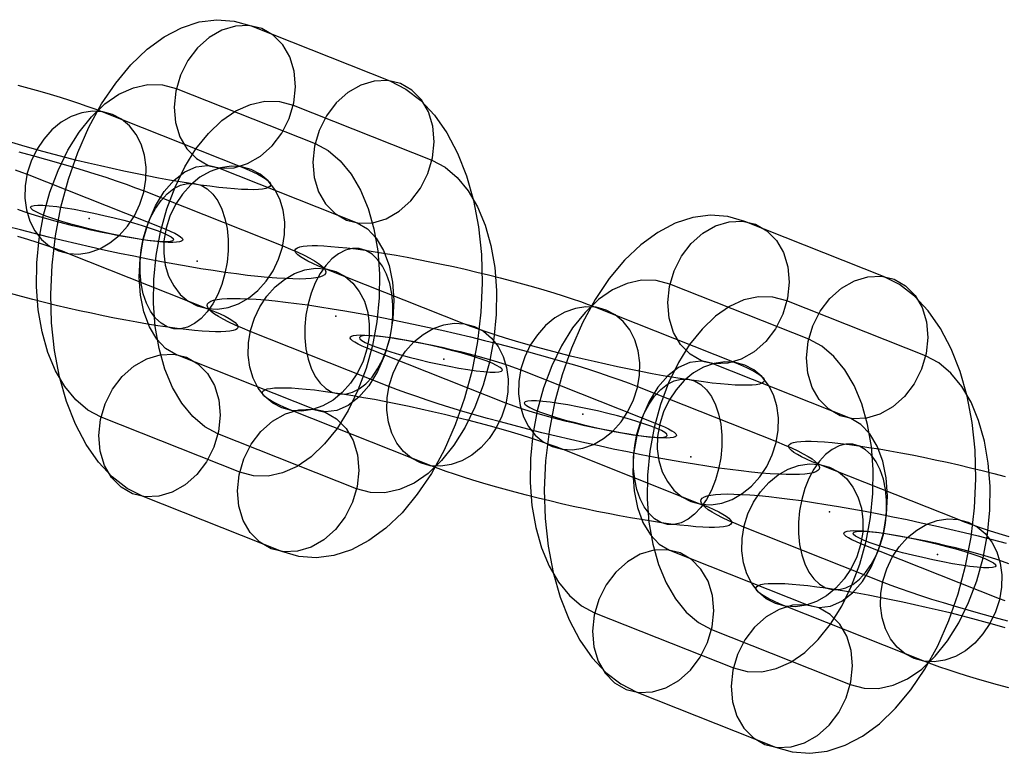
# Model space of a CAD drawing. Units: millimetres. Extents: x -2515 to 2515, y -3087 to 3087.
# Drawn here: x -273 to -220, y -209 to -169 of the extents above; entities that cross this region are included whole.
import ezdxf

# ---------------------------------------------------------------- set-up
doc = ezdxf.new("R2010")
doc.units = ezdxf.units.MM
doc.header["$LTSCALE"] = 700
doc.layers.add('Freeride-Steel-Galvanised', color=7, linetype='Continuous')

# ---------------------------------------------------------------- blocks, each defined once
blk = doc.blocks.new('A$C1E2367BA')
at = {"layer": 'Freeride-Steel-Galvanised', "flags": 128}
for points in [[(-253.135, -172.123), (-252.262, -172.571), (-251.443, -173.2), (-250.692, -174), (-250.022, -174.961), (-249.438, -176.066), (-248.951, -177.303), (-248.569, -178.649), (-248.295, -180.089), (-248.137, -181.598), (-248.093, -183.157), (-248.164, -184.741), (-248.353, -186.33), (-248.652, -187.897), (-249.062, -189.423), (-249.571, -190.882), (-250.177, -192.255), (-250.87, -193.524), (-251.637, -194.664), (-252.47, -195.664), (-253.356, -196.508), (-254.281, -197.184), (-255.231, -197.682), (-256.194, -197.995), (-257.155, -198.117), (-258.102, -198.045), (-259.018, -197.785), (-266.583, -194.786), (-267.455, -194.338), (-268.275, -193.709), (-269.025, -192.909), (-269.695, -191.948), (-270.279, -190.843), (-270.767, -189.606), (-271.149, -188.26), (-271.423, -186.82), (-271.581, -185.311), (-271.625, -183.752), (-271.553, -182.168), (-271.365, -180.579), (-271.066, -179.012), (-270.656, -177.486), (-270.147, -176.027), (-269.54, -174.654), (-268.848, -173.386), (-268.081, -172.245), (-267.248, -171.245), (-266.362, -170.401), (-265.437, -169.725), (-264.487, -169.227), (-263.523, -168.914), (-262.563, -168.792), (-261.616, -168.864), (-260.699, -169.124)], [(-263.061, -176.716), (-262.363, -176.885), (-261.627, -176.858), (-260.89, -176.639), (-260.187, -176.235), (-259.556, -175.67), (-259.027, -174.972), (-258.623, -174.172), (-258.371, -173.316), (-258.279, -172.444), (-258.351, -171.6), (-258.589, -170.824), (-258.974, -170.157), (-259.492, -169.634), (-260.115, -169.279), (-260.813, -169.11), (-261.546, -169.138), (-262.286, -169.357), (-262.986, -169.761), (-263.62, -170.326), (-264.149, -171.024), (-264.551, -171.824), (-264.805, -172.679), (-264.897, -173.552), (-264.822, -174.399), (-264.587, -175.171), (-264.199, -175.839), (-263.681, -176.362), (-263.061, -176.716)], [(-257.21, -175.542), (-256.496, -175.927), (-255.834, -176.484), (-255.244, -177.207), (-254.735, -178.076), (-254.32, -179.076), (-254.004, -180.189), (-253.794, -181.385), (-253.697, -182.647), (-253.713, -183.949), (-253.843, -185.258), (-254.082, -186.554), (-254.428, -187.809), (-254.871, -188.994), (-255.402, -190.09), (-256.014, -191.07), (-256.693, -191.918), (-257.424, -192.615), (-258.191, -193.147), (-258.98, -193.501), (-259.774, -193.673), (-260.561, -193.659), (-261.319, -193.457), (-268.881, -190.458), (-269.598, -190.074), (-270.26, -189.517), (-270.85, -188.794), (-271.359, -187.925), (-271.775, -186.925), (-272.09, -185.812), (-272.301, -184.616), (-272.398, -183.353), (-272.381, -182.052), (-272.251, -180.742), (-272.013, -179.447), (-271.667, -178.192), (-271.224, -177.004), (-270.689, -175.911), (-270.08, -174.931), (-269.402, -174.083), (-268.671, -173.386), (-267.904, -172.854), (-267.115, -172.5), (-266.32, -172.328), (-265.534, -172.342), (-264.775, -172.544)], [(-255.496, -179.715), (-254.799, -179.884), (-254.065, -179.856), (-253.326, -179.638), (-252.625, -179.233), (-251.991, -178.669), (-251.462, -177.971), (-251.058, -177.173), (-250.806, -176.315), (-250.715, -175.443), (-250.787, -174.598), (-251.025, -173.823), (-251.41, -173.156), (-251.927, -172.632), (-252.55, -172.278), (-253.248, -172.109), (-253.982, -172.137), (-254.721, -172.358), (-255.422, -172.76), (-256.056, -173.325), (-256.585, -174.025), (-256.986, -174.823), (-257.241, -175.678), (-257.332, -176.553), (-257.257, -177.398), (-257.022, -178.173), (-256.634, -178.837), (-256.119, -179.361), (-255.496, -179.715)], [(-258.398, -173.452), (-250.836, -176.451), (-250.119, -176.836), (-249.458, -177.392), (-248.868, -178.115), (-248.358, -178.984), (-247.943, -179.984), (-247.627, -181.097), (-247.417, -182.293), (-247.32, -183.556), (-247.337, -184.857), (-247.467, -186.167), (-247.705, -187.462), (-248.051, -188.717), (-248.494, -189.905), (-249.028, -190.998), (-249.638, -191.978), (-250.316, -192.826), (-251.047, -193.524), (-251.814, -194.055), (-252.603, -194.41), (-253.398, -194.581), (-254.184, -194.567), (-254.943, -194.365), (-262.507, -191.367), (-263.222, -190.982), (-263.883, -190.425), (-264.473, -189.702), (-264.983, -188.833), (-265.398, -187.834), (-265.714, -186.72), (-265.924, -185.524), (-266.021, -184.262), (-266.004, -182.96), (-265.874, -181.651), (-265.636, -180.355), (-265.29, -179.1), (-264.847, -177.915), (-264.315, -176.819), (-263.703, -175.839), (-263.025, -174.991), (-262.294, -174.294), (-261.527, -173.762), (-260.738, -173.408), (-259.943, -173.236), (-259.157, -173.25)], [(-271.197, -181.393), (-270.661, -181.54), (-270.095, -181.57), (-269.519, -181.482), (-268.947, -181.277), (-268.402, -180.964), (-267.895, -180.551), (-267.444, -180.05), (-267.063, -179.478), (-266.762, -178.849), (-266.551, -178.185), (-266.437, -177.507), (-266.423, -176.833), (-266.509, -176.183), (-266.692, -175.58), (-266.968, -175.041), (-267.328, -174.582), (-267.76, -174.216), (-268.253, -173.955), (-268.791, -173.808), (-269.355, -173.777), (-269.933, -173.865), (-270.503, -174.07), (-271.05, -174.384), (-271.557, -174.796), (-272.006, -175.297), (-272.389, -175.871), (-272.69, -176.499), (-272.901, -177.163), (-273.014, -177.841), (-273.029, -178.516), (-272.942, -179.164), (-272.758, -179.767), (-272.483, -180.306), (-272.123, -180.767), (-271.69, -181.132), (-271.197, -181.393)], [(-254.912, -179.87), (-254.358, -180.197), (-253.874, -180.704), (-253.472, -181.374), (-253.173, -182.185), (-252.982, -183.099), (-252.913, -184.087), (-252.963, -185.106), (-253.135, -186.12), (-253.42, -187.089), (-253.805, -187.977), (-254.278, -188.747), (-254.821, -189.373), (-255.411, -189.83), (-256.028, -190.096), (-256.646, -190.168), (-257.241, -190.038), (-264.805, -187.039), (-265.359, -186.712), (-265.844, -186.205), (-266.245, -185.535), (-266.544, -184.724), (-266.735, -183.81), (-266.805, -182.822), (-266.755, -181.803), (-266.583, -180.789), (-266.298, -179.82), (-265.913, -178.932), (-265.439, -178.162), (-264.897, -177.536), (-264.307, -177.079), (-263.69, -176.813), (-263.072, -176.741), (-262.477, -176.872)], [(-263.633, -184.391), (-263.097, -184.539), (-262.53, -184.57), (-261.955, -184.48), (-261.383, -184.277), (-260.836, -183.964), (-260.331, -183.549), (-259.879, -183.048), (-259.497, -182.476), (-259.196, -181.849), (-258.987, -181.185), (-258.872, -180.505), (-258.859, -179.831), (-258.944, -179.183), (-259.128, -178.58), (-259.404, -178.041), (-259.764, -177.58), (-260.196, -177.215), (-260.689, -176.955), (-261.227, -176.807), (-261.791, -176.777), (-262.369, -176.865), (-262.938, -177.07), (-263.486, -177.382), (-263.991, -177.796), (-264.442, -178.297), (-264.825, -178.87), (-265.125, -179.498), (-265.335, -180.161), (-265.45, -180.841), (-265.465, -181.514), (-265.378, -182.164), (-265.194, -182.767), (-264.917, -183.306), (-264.559, -183.765), (-264.126, -184.132), (-263.633, -184.391)], [(-264.914, -185.637), (-265.274, -185.536), (-265.61, -185.341), (-265.917, -185.055), (-266.185, -184.685), (-266.407, -184.242), (-266.578, -183.735), (-266.695, -183.178), (-266.754, -182.584), (-266.754, -181.967), (-266.695, -181.343), (-266.578, -180.729), (-266.405, -180.137), (-266.183, -179.583), (-265.916, -179.079), (-265.61, -178.641), (-265.273, -178.278), (-264.913, -177.998), (-264.54, -177.809), (-264.161, -177.714), (-263.788, -177.718), (-263.428, -177.818), (-263.09, -178.015), (-262.785, -178.302), (-262.518, -178.67), (-262.295, -179.114), (-262.124, -179.62), (-262.007, -180.177), (-261.948, -180.772), (-261.948, -181.388), (-262.007, -182.012), (-262.124, -182.626), (-262.295, -183.22), (-262.518, -183.773), (-262.785, -184.276), (-263.092, -184.714), (-263.428, -185.077), (-263.788, -185.357), (-264.162, -185.547), (-264.54, -185.64), (-264.914, -185.637)], [(-272.719, -179.006), (-272.666, -178.951), (-272.533, -178.918), (-272.326, -178.904), (-272.046, -178.909), (-271.703, -178.934), (-271.298, -178.979), (-270.844, -179.045), (-270.349, -179.125), (-269.825, -179.222), (-269.277, -179.336), (-268.723, -179.458), (-268.17, -179.591), (-267.63, -179.726), (-267.112, -179.87), (-266.633, -180.011), (-266.195, -180.153), (-265.813, -180.286), (-265.492, -180.413), (-265.237, -180.529), (-265.057, -180.634), (-264.952, -180.723), (-264.927, -180.795), (-264.983, -180.848), (-265.116, -180.884), (-265.323, -180.897), (-265.6, -180.892), (-265.946, -180.867), (-266.35, -180.82), (-266.802, -180.756), (-267.297, -180.673), (-267.823, -180.576), (-268.369, -180.466), (-268.925, -180.344), (-269.479, -180.211), (-270.019, -180.072), (-270.534, -179.931), (-271.016, -179.79), (-271.451, -179.649), (-271.836, -179.513), (-272.157, -179.388), (-272.409, -179.269), (-272.591, -179.167), (-272.694, -179.078), (-272.719, -179.006)], [(-232.103, -208.449), (-231.187, -208.709), (-230.24, -208.781), (-229.279, -208.659), (-228.315, -208.346), (-227.366, -207.848), (-226.441, -207.172), (-225.555, -206.328), (-224.721, -205.328), (-223.954, -204.187), (-223.262, -202.919), (-222.656, -201.546), (-222.146, -200.087), (-221.737, -198.561), (-221.438, -196.994), (-221.249, -195.404), (-221.177, -193.821), (-221.222, -192.262), (-221.379, -190.753), (-221.653, -189.313), (-222.036, -187.967), (-222.523, -186.73), (-223.107, -185.625), (-223.777, -184.664), (-224.528, -183.864), (-225.347, -183.235), (-226.219, -182.787), (-233.784, -179.788), (-234.7, -179.528), (-235.647, -179.456), (-236.608, -179.578), (-237.572, -179.89), (-238.521, -180.389), (-239.446, -181.064), (-240.332, -181.909), (-241.166, -182.908), (-241.933, -184.049), (-242.625, -185.317), (-243.231, -186.691), (-243.741, -188.15), (-244.151, -189.676), (-244.45, -191.243), (-244.638, -192.832), (-244.71, -194.416), (-244.666, -195.975), (-244.508, -197.484), (-244.234, -198.924), (-243.851, -200.269), (-243.364, -201.507), (-242.78, -202.612), (-242.11, -203.573), (-241.36, -204.373), (-240.54, -205.001), (-239.668, -205.45)], [(-233.2, -179.943), (-232.577, -180.297), (-232.059, -180.821), (-231.674, -181.488), (-231.436, -182.263), (-231.364, -183.108), (-231.455, -183.98), (-231.707, -184.836), (-232.111, -185.636), (-232.64, -186.334), (-233.272, -186.898), (-233.975, -187.303), (-234.711, -187.521), (-235.448, -187.549), (-236.146, -187.38), (-236.766, -187.026), (-237.284, -186.502), (-237.671, -185.835), (-237.907, -185.063), (-237.981, -184.215), (-237.89, -183.343), (-237.635, -182.488), (-237.234, -181.687), (-236.705, -180.99), (-236.071, -180.425), (-235.37, -180.021), (-234.631, -179.802), (-233.897, -179.774), (-233.2, -179.943)], [(-234.358, -187.463), (-234.007, -187.607), (-233.695, -187.745), (-233.425, -187.876), (-233.196, -187.999), (-233.012, -188.116), (-232.871, -188.221), (-232.775, -188.319), (-232.726, -188.407), (-232.723, -188.485), (-232.764, -188.553), (-232.852, -188.609), (-232.985, -188.653), (-233.163, -188.687), (-233.385, -188.709), (-233.649, -188.721), (-233.953, -188.719), (-234.298, -188.706), (-234.681, -188.681), (-235.098, -188.644), (-235.551, -188.597), (-236.034, -188.538), (-236.548, -188.468), (-237.087, -188.388), (-237.65, -188.298), (-238.233, -188.197), (-238.834, -188.089), (-239.45, -187.972), (-240.079, -187.845), (-240.716, -187.713), (-241.357, -187.573), (-242, -187.43), (-242.642, -187.279), (-243.278, -187.124), (-243.909, -186.966), (-244.526, -186.804), (-245.131, -186.641), (-245.717, -186.476), (-246.283, -186.311), (-246.827, -186.148), (-247.344, -185.985), (-247.833, -185.823), (-248.291, -185.666), (-248.715, -185.513), (-249.104, -185.362), (-256.668, -182.364), (-257.018, -182.22), (-257.33, -182.083), (-257.6, -181.952), (-257.829, -181.828), (-258.013, -181.712), (-258.154, -181.606), (-258.25, -181.508), (-258.3, -181.42), (-258.303, -181.342), (-258.261, -181.275), (-258.173, -181.219), (-258.04, -181.174), (-257.863, -181.14), (-257.64, -181.118), (-257.376, -181.107), (-257.072, -181.108), (-256.727, -181.121), (-256.344, -181.147), (-255.927, -181.184), (-255.474, -181.23), (-254.991, -181.289), (-254.477, -181.36), (-253.938, -181.44), (-253.375, -181.529), (-252.793, -181.63), (-252.191, -181.739), (-251.574, -181.856), (-250.947, -181.982), (-250.31, -182.115), (-249.668, -182.254), (-249.025, -182.398), (-248.384, -182.548), (-247.747, -182.704), (-247.117, -182.862), (-246.499, -183.024), (-245.894, -183.187), (-245.307, -183.351), (-244.741, -183.516), (-244.198, -183.679), (-243.682, -183.843), (-243.192, -184.004), (-242.735, -184.161), (-242.311, -184.315), (-241.922, -184.465)], [(-254.802, -181.273), (-255.177, -181.27), (-255.554, -181.363), (-255.929, -181.553), (-256.288, -181.833), (-256.624, -182.196), (-256.932, -182.635), (-257.199, -183.137), (-257.421, -183.691), (-257.592, -184.284), (-257.709, -184.899), (-257.768, -185.522), (-257.768, -186.138), (-257.709, -186.734), (-257.592, -187.29), (-257.421, -187.796), (-257.199, -188.241), (-256.932, -188.609), (-256.626, -188.895), (-256.288, -189.092), (-255.929, -189.193), (-255.556, -189.196), (-255.177, -189.101), (-254.804, -188.913), (-254.444, -188.633), (-254.106, -188.269), (-253.801, -187.831), (-253.534, -187.327), (-253.311, -186.774), (-253.138, -186.182), (-253.022, -185.567), (-252.962, -184.943), (-252.962, -184.326), (-253.022, -183.732), (-253.138, -183.175), (-253.31, -182.668), (-253.532, -182.225), (-253.799, -181.856), (-254.106, -181.569), (-254.442, -181.374), (-254.802, -181.273)], [(-256.084, -182.52), (-255.591, -182.779), (-255.157, -183.145), (-254.799, -183.604), (-254.522, -184.143), (-254.338, -184.747), (-254.252, -185.396), (-254.266, -186.07), (-254.381, -186.75), (-254.591, -187.412), (-254.892, -188.041), (-255.274, -188.613), (-255.725, -189.114), (-256.231, -189.529), (-256.778, -189.84), (-257.348, -190.045), (-257.925, -190.133), (-258.49, -190.103), (-259.027, -189.956), (-259.52, -189.695), (-259.952, -189.33), (-260.312, -188.869), (-260.589, -188.33), (-260.773, -187.727), (-260.858, -187.079), (-260.845, -186.406), (-260.73, -185.726), (-260.52, -185.062), (-260.219, -184.435), (-259.837, -183.862), (-259.386, -183.361), (-258.88, -182.947), (-258.333, -182.633), (-257.762, -182.43), (-257.186, -182.34), (-256.62, -182.371), (-256.084, -182.52)], [(-241.966, -201.122), (-234.404, -204.121), (-233.645, -204.323), (-232.859, -204.337), (-232.064, -204.165), (-231.275, -203.811), (-230.508, -203.279), (-229.777, -202.581), (-229.099, -201.734), (-228.487, -200.754), (-227.955, -199.657), (-227.512, -198.472), (-227.166, -197.218), (-226.928, -195.922), (-226.798, -194.613), (-226.781, -193.311), (-226.878, -192.049), (-227.089, -190.852), (-227.404, -189.739), (-227.82, -188.74), (-228.329, -187.87), (-228.919, -187.148), (-229.581, -186.591), (-230.295, -186.206), (-237.86, -183.208), (-238.618, -183.005), (-239.405, -182.992), (-240.199, -183.163), (-240.988, -183.518), (-241.755, -184.049), (-242.486, -184.747), (-243.165, -185.594), (-243.774, -186.574), (-244.308, -187.668), (-244.751, -188.856), (-245.097, -190.11), (-245.336, -191.406), (-245.466, -192.716), (-245.482, -194.017), (-245.385, -195.28), (-245.175, -196.476), (-244.859, -197.589), (-244.444, -198.589), (-243.935, -199.458), (-243.345, -200.181), (-242.683, -200.737)], [(-225.635, -182.942), (-225.012, -183.296), (-224.494, -183.819), (-224.109, -184.487), (-223.871, -185.262), (-223.799, -186.107), (-223.891, -186.979), (-224.143, -187.837), (-224.547, -188.635), (-225.076, -189.332), (-225.71, -189.897), (-226.41, -190.301), (-227.15, -190.52), (-227.883, -190.548), (-228.581, -190.379), (-229.204, -190.024), (-229.719, -189.501), (-230.107, -188.837), (-230.342, -188.061), (-230.417, -187.217), (-230.326, -186.342), (-230.071, -185.486), (-229.669, -184.689), (-229.14, -183.988), (-228.506, -183.424), (-227.806, -183.022), (-227.067, -182.801), (-226.333, -182.773), (-225.635, -182.942)], [(-232.057, -191.791), (-231.628, -191.965), (-231.24, -192.135), (-230.892, -192.296), (-230.588, -192.451), (-230.328, -192.599), (-230.112, -192.736), (-229.94, -192.866), (-229.817, -192.986), (-229.741, -193.096), (-229.71, -193.197), (-229.726, -193.287), (-229.79, -193.365), (-229.9, -193.432), (-230.059, -193.487), (-230.26, -193.531), (-230.51, -193.563), (-230.801, -193.584), (-231.137, -193.592), (-231.515, -193.587), (-231.932, -193.571), (-232.388, -193.544), (-232.883, -193.504), (-233.412, -193.453), (-233.975, -193.391), (-234.57, -193.315), (-235.194, -193.231), (-235.846, -193.133), (-236.521, -193.027), (-237.22, -192.911), (-237.938, -192.784), (-238.672, -192.65), (-239.421, -192.506), (-240.183, -192.354), (-240.952, -192.194), (-241.728, -192.027), (-242.507, -191.855), (-243.288, -191.676), (-244.064, -191.492), (-244.837, -191.304), (-245.6, -191.112), (-246.353, -190.917), (-247.093, -190.72), (-247.816, -190.522), (-248.52, -190.322), (-249.201, -190.122), (-249.86, -189.924), (-250.492, -189.725), (-251.095, -189.53), (-251.668, -189.338), (-252.207, -189.148), (-252.711, -188.962), (-253.18, -188.783), (-260.744, -185.783), (-261.173, -185.609), (-261.562, -185.439), (-261.909, -185.278), (-262.213, -185.123), (-262.474, -184.975), (-262.69, -184.838), (-262.861, -184.708), (-262.984, -184.588), (-263.061, -184.478), (-263.091, -184.377), (-263.075, -184.287), (-263.011, -184.209), (-262.901, -184.142), (-262.742, -184.087), (-262.541, -184.043), (-262.291, -184.011), (-262, -183.99), (-261.664, -183.982), (-261.286, -183.987), (-260.869, -184.003), (-260.413, -184.03), (-259.919, -184.07), (-259.389, -184.121), (-258.826, -184.183), (-258.231, -184.259), (-257.607, -184.343), (-256.956, -184.441), (-256.28, -184.547), (-255.581, -184.663), (-254.863, -184.79), (-254.129, -184.924), (-253.38, -185.068), (-252.618, -185.22), (-251.849, -185.38), (-251.073, -185.546), (-250.294, -185.719), (-249.513, -185.898), (-248.737, -186.082), (-247.964, -186.27), (-247.201, -186.462), (-246.448, -186.657), (-245.709, -186.854), (-244.986, -187.052), (-244.282, -187.252), (-243.6, -187.452), (-242.941, -187.65), (-242.309, -187.849), (-241.706, -188.044), (-241.133, -188.236), (-240.594, -188.426), (-240.09, -188.612), (-239.621, -188.791)], [(-228.027, -205.029), (-227.269, -205.231), (-226.482, -205.245), (-225.688, -205.073), (-224.899, -204.719), (-224.132, -204.187), (-223.401, -203.489), (-222.722, -202.642), (-222.113, -201.662), (-221.579, -200.568), (-221.136, -199.38), (-220.79, -198.126), (-220.551, -196.83), (-220.421, -195.521), (-220.405, -194.219), (-220.502, -192.957), (-220.712, -191.761), (-221.028, -190.647), (-221.443, -189.648), (-221.953, -188.778), (-222.542, -188.056), (-223.204, -187.499), (-223.921, -187.114), (-231.483, -184.116), (-232.242, -183.914), (-233.028, -183.9), (-233.823, -184.071), (-234.612, -184.426), (-235.379, -184.957), (-236.11, -185.655), (-236.788, -186.502), (-237.4, -187.483), (-237.932, -188.579), (-238.375, -189.764), (-238.721, -191.019), (-238.959, -192.314), (-239.089, -193.624), (-239.106, -194.925), (-239.009, -196.188), (-238.798, -197.384), (-238.483, -198.497), (-238.067, -199.497), (-237.558, -200.366), (-236.968, -201.089), (-236.306, -201.645), (-235.592, -202.03)], [(-244.282, -192.056), (-243.746, -192.203), (-243.179, -192.234), (-242.603, -192.146), (-242.032, -191.941), (-241.487, -191.628), (-240.979, -191.215), (-240.528, -190.714), (-240.148, -190.141), (-239.847, -189.513), (-239.636, -188.849), (-239.522, -188.17), (-239.508, -187.497), (-239.594, -186.847), (-239.776, -186.244), (-240.053, -185.705), (-240.413, -185.246), (-240.845, -184.879), (-241.338, -184.619), (-241.875, -184.471), (-242.44, -184.441), (-243.018, -184.529), (-243.587, -184.734), (-244.134, -185.047), (-244.642, -185.46), (-245.091, -185.961), (-245.473, -186.535), (-245.774, -187.162), (-245.985, -187.826), (-246.099, -188.505), (-246.113, -189.18), (-246.027, -189.828), (-245.843, -190.431), (-245.568, -190.97), (-245.208, -191.431), (-244.774, -191.796), (-244.282, -192.056)], [(-248.52, -185.518), (-248.027, -185.778), (-247.593, -186.143), (-247.233, -186.604), (-246.958, -187.143), (-246.774, -187.746), (-246.688, -188.394), (-246.702, -189.069), (-246.816, -189.748), (-247.027, -190.412), (-247.328, -191.039), (-247.71, -191.613), (-248.16, -192.114), (-248.667, -192.527), (-249.214, -192.84), (-249.783, -193.045), (-250.361, -193.133), (-250.926, -193.103), (-251.463, -192.955), (-251.956, -192.695), (-252.388, -192.328), (-252.748, -191.869), (-253.025, -191.33), (-253.207, -190.727), (-253.294, -190.077), (-253.279, -189.404), (-253.166, -188.725), (-252.954, -188.061), (-252.654, -187.433), (-252.273, -186.86), (-251.822, -186.359), (-251.315, -185.946), (-250.769, -185.633), (-250.198, -185.428), (-249.622, -185.34), (-249.056, -185.37), (-248.52, -185.518)], [(-238.434, -190.882), (-238.165, -190.994), (-237.94, -191.098), (-237.761, -191.196), (-237.626, -191.284), (-237.541, -191.362), (-237.505, -191.431), (-237.517, -191.487), (-237.58, -191.533), (-237.69, -191.567), (-237.849, -191.588), (-238.052, -191.596), (-238.3, -191.592), (-238.589, -191.576), (-238.917, -191.546), (-239.28, -191.506), (-239.677, -191.453), (-240.101, -191.389), (-240.549, -191.314), (-241.018, -191.229), (-241.503, -191.136), (-241.997, -191.034), (-242.498, -190.925), (-242.999, -190.81), (-243.498, -190.69), (-243.987, -190.565), (-244.464, -190.439), (-244.922, -190.311), (-245.358, -190.183), (-245.769, -190.055), (-246.149, -189.93), (-246.494, -189.807), (-246.803, -189.69), (-254.367, -186.692), (-254.636, -186.58), (-254.861, -186.476), (-255.041, -186.378), (-255.175, -186.29), (-255.26, -186.212), (-255.297, -186.143), (-255.284, -186.087), (-255.221, -186.041), (-255.111, -186.007), (-254.953, -185.986), (-254.749, -185.978), (-254.501, -185.982), (-254.212, -185.998), (-253.884, -186.028), (-253.521, -186.068), (-253.124, -186.121), (-252.7, -186.185), (-252.252, -186.26), (-251.783, -186.345), (-251.299, -186.438), (-250.804, -186.54), (-250.303, -186.649), (-249.803, -186.764), (-249.304, -186.884), (-248.814, -187.009), (-248.337, -187.135), (-247.88, -187.263), (-247.443, -187.391), (-247.032, -187.519), (-246.653, -187.644), (-246.307, -187.767), (-245.998, -187.884)], [(-246.999, -187.903), (-247.024, -187.831), (-247.126, -187.742), (-247.309, -187.64), (-247.561, -187.521), (-247.882, -187.396), (-248.267, -187.26), (-248.702, -187.119), (-249.183, -186.978), (-249.698, -186.837), (-250.238, -186.698), (-250.792, -186.565), (-251.349, -186.444), (-251.894, -186.333), (-252.42, -186.236), (-252.916, -186.153), (-253.367, -186.089), (-253.771, -186.042), (-254.118, -186.017), (-254.394, -186.012), (-254.602, -186.025), (-254.735, -186.061), (-254.79, -186.114), (-254.765, -186.186), (-254.66, -186.275), (-254.48, -186.38), (-254.226, -186.496), (-253.904, -186.624), (-253.522, -186.756), (-253.085, -186.898), (-252.606, -187.039), (-252.088, -187.183), (-251.548, -187.318), (-250.994, -187.451), (-250.441, -187.573), (-249.892, -187.687), (-249.369, -187.784), (-248.873, -187.864), (-248.419, -187.93), (-248.015, -187.975), (-247.672, -188), (-247.392, -188.005), (-247.184, -187.991), (-247.051, -187.958), (-246.999, -187.903)], [(-264.221, -187.194), (-263.598, -187.548), (-263.083, -188.072), (-262.696, -188.736), (-262.46, -189.511), (-262.385, -190.356), (-262.477, -191.231), (-262.732, -192.086), (-263.133, -192.884), (-263.662, -193.584), (-264.296, -194.149), (-264.996, -194.551), (-265.736, -194.772), (-266.469, -194.8), (-267.167, -194.631), (-267.79, -194.277), (-268.308, -193.753), (-268.693, -193.086), (-268.931, -192.311), (-269.003, -191.466), (-268.912, -190.594), (-268.66, -189.736), (-268.255, -188.938), (-267.727, -188.241), (-267.092, -187.676), (-266.392, -187.271), (-265.653, -187.053), (-264.919, -187.025), (-264.221, -187.194)], [(-230.326, -200.701), (-229.73, -200.831), (-229.113, -200.759), (-228.495, -200.494), (-227.906, -200.037), (-227.363, -199.411), (-226.889, -198.641), (-226.505, -197.752), (-226.219, -196.783), (-226.048, -195.77), (-225.998, -194.751), (-226.067, -193.762), (-226.258, -192.849), (-226.557, -192.037), (-226.959, -191.367), (-227.443, -190.861), (-227.997, -190.534), (-235.562, -187.535), (-236.157, -187.405), (-236.774, -187.477), (-237.392, -187.743), (-237.981, -188.2), (-238.524, -188.826), (-238.998, -189.595), (-239.383, -190.484), (-239.668, -191.453), (-239.839, -192.467), (-239.889, -193.486), (-239.82, -194.474), (-239.629, -195.388), (-239.33, -196.199), (-238.928, -196.869), (-238.444, -197.376), (-237.89, -197.703)], [(-236.717, -195.054), (-236.182, -195.203), (-235.615, -195.234), (-235.039, -195.144), (-234.468, -194.941), (-233.921, -194.627), (-233.415, -194.213), (-232.964, -193.712), (-232.582, -193.139), (-232.281, -192.512), (-232.071, -191.848), (-231.956, -191.168), (-231.944, -190.495), (-232.028, -189.847), (-232.212, -189.244), (-232.489, -188.705), (-232.849, -188.244), (-233.281, -187.879), (-233.774, -187.618), (-234.311, -187.471), (-234.876, -187.441), (-235.454, -187.529), (-236.023, -187.733), (-236.57, -188.045), (-237.076, -188.46), (-237.527, -188.961), (-237.909, -189.533), (-238.21, -190.162), (-238.42, -190.824), (-238.535, -191.504), (-238.549, -192.178), (-238.463, -192.827), (-238.279, -193.431), (-238.002, -193.97), (-237.644, -194.429), (-237.21, -194.795), (-236.717, -195.054)], [(-237.999, -196.301), (-238.359, -196.2), (-238.695, -196.005), (-239.002, -195.718), (-239.269, -195.349), (-239.492, -194.906), (-239.663, -194.398), (-239.78, -193.842), (-239.839, -193.248), (-239.839, -192.631), (-239.78, -192.007), (-239.663, -191.392), (-239.49, -190.8), (-239.268, -190.247), (-239, -189.743), (-238.695, -189.305), (-238.357, -188.941), (-237.997, -188.661), (-237.625, -188.473), (-237.245, -188.378), (-236.873, -188.381), (-236.513, -188.482), (-236.175, -188.679), (-235.87, -188.965), (-235.602, -189.333), (-235.38, -189.778), (-235.209, -190.284), (-235.092, -190.84), (-235.033, -191.436), (-235.033, -192.051), (-235.092, -192.675), (-235.209, -193.29), (-235.38, -193.883), (-235.602, -194.437), (-235.87, -194.939), (-236.177, -195.378), (-236.513, -195.741), (-236.873, -196.021), (-237.247, -196.211), (-237.625, -196.304), (-237.999, -196.301)], [(-243.698, -192.211), (-236.134, -195.21), (-235.783, -195.354), (-235.471, -195.491), (-235.201, -195.622), (-234.972, -195.746), (-234.788, -195.862), (-234.647, -195.968), (-234.551, -196.066), (-234.502, -196.154), (-234.498, -196.232), (-234.54, -196.299), (-234.628, -196.355), (-234.761, -196.4), (-234.938, -196.433), (-235.161, -196.456), (-235.425, -196.467), (-235.729, -196.465), (-236.074, -196.453), (-236.457, -196.427), (-236.874, -196.39), (-237.327, -196.344), (-237.81, -196.285), (-238.324, -196.214), (-238.863, -196.134), (-239.426, -196.045), (-240.008, -195.944), (-240.61, -195.835), (-241.227, -195.718), (-241.855, -195.592), (-242.491, -195.459), (-243.133, -195.32), (-243.776, -195.176), (-244.418, -195.026), (-245.054, -194.87), (-245.685, -194.712), (-246.302, -194.55), (-246.907, -194.387), (-247.494, -194.222), (-248.06, -194.058), (-248.603, -193.895), (-249.12, -193.731), (-249.609, -193.57), (-250.067, -193.413), (-250.491, -193.259), (-250.879, -193.109), (-258.443, -190.111), (-258.794, -189.967), (-259.106, -189.829), (-259.376, -189.698), (-259.605, -189.575), (-259.789, -189.458), (-259.93, -189.353), (-260.026, -189.255), (-260.075, -189.167), (-260.079, -189.089), (-260.037, -189.021), (-259.949, -188.965), (-259.816, -188.921), (-259.639, -188.887), (-259.416, -188.865), (-259.152, -188.853), (-258.848, -188.855), (-258.503, -188.868), (-258.12, -188.893), (-257.703, -188.93), (-257.25, -188.977), (-256.767, -189.036), (-256.253, -189.106), (-255.714, -189.186), (-255.151, -189.276), (-254.569, -189.377), (-253.967, -189.485), (-253.351, -189.602), (-252.722, -189.728), (-252.086, -189.861), (-251.444, -190), (-250.801, -190.144), (-250.159, -190.295), (-249.523, -190.45), (-248.892, -190.608), (-248.275, -190.77), (-247.67, -190.933), (-247.085, -191.098), (-246.518, -191.263), (-245.974, -191.426), (-245.457, -191.589), (-244.968, -191.751), (-244.51, -191.907), (-244.086, -192.061)], [(-256.657, -190.193), (-256.036, -190.547), (-255.519, -191.07), (-255.131, -191.738), (-254.896, -192.51), (-254.821, -193.357), (-254.912, -194.23), (-255.167, -195.085), (-255.568, -195.885), (-256.097, -196.583), (-256.731, -197.148), (-257.432, -197.552), (-258.171, -197.771), (-258.905, -197.799), (-259.603, -197.63), (-260.226, -197.275), (-260.743, -196.752), (-261.128, -196.085), (-261.366, -195.309), (-261.438, -194.465), (-261.347, -193.593), (-261.095, -192.737), (-260.691, -191.937), (-260.162, -191.239), (-259.531, -190.674), (-258.827, -190.27), (-258.091, -190.051), (-257.354, -190.024), (-256.657, -190.193)], [(-238.012, -191.459), (-238.037, -191.387), (-238.142, -191.298), (-238.322, -191.193), (-238.577, -191.077), (-238.898, -190.949), (-239.28, -190.816), (-239.718, -190.675), (-240.197, -190.534), (-240.714, -190.39), (-241.254, -190.254), (-241.808, -190.121), (-242.362, -190), (-242.91, -189.886), (-243.433, -189.789), (-243.929, -189.709), (-244.383, -189.642), (-244.787, -189.598), (-245.131, -189.573), (-245.41, -189.568), (-245.618, -189.581), (-245.751, -189.615), (-245.804, -189.67), (-245.779, -189.742), (-245.676, -189.831), (-245.493, -189.933), (-245.241, -190.052), (-244.92, -190.177), (-244.535, -190.312), (-244.101, -190.454), (-243.619, -190.595), (-243.104, -190.736), (-242.564, -190.875), (-242.01, -191.007), (-241.454, -191.129), (-240.908, -191.24), (-240.382, -191.337), (-239.886, -191.42), (-239.435, -191.484), (-239.031, -191.531), (-238.685, -191.556), (-238.408, -191.561), (-238.2, -191.547), (-238.067, -191.511), (-238.012, -191.459)], [(-227.887, -191.937), (-228.261, -191.934), (-228.639, -192.027), (-229.013, -192.217), (-229.373, -192.497), (-229.709, -192.86), (-230.016, -193.298), (-230.284, -193.801), (-230.506, -194.354), (-230.677, -194.948), (-230.794, -195.562), (-230.853, -196.186), (-230.853, -196.802), (-230.794, -197.397), (-230.677, -197.954), (-230.506, -198.46), (-230.284, -198.904), (-230.016, -199.272), (-229.711, -199.559), (-229.373, -199.755), (-229.013, -199.856), (-228.64, -199.859), (-228.261, -199.765), (-227.889, -199.576), (-227.529, -199.296), (-227.191, -198.933), (-226.885, -198.495), (-226.618, -197.991), (-226.396, -197.437), (-226.223, -196.845), (-226.106, -196.231), (-226.047, -195.607), (-226.047, -194.99), (-226.106, -194.396), (-226.223, -193.839), (-226.394, -193.332), (-226.617, -192.889), (-226.884, -192.519), (-227.191, -192.233), (-227.527, -192.038), (-227.887, -191.937)], [(-229.168, -193.183), (-228.676, -193.442), (-228.242, -193.809), (-227.884, -194.268), (-227.607, -194.807), (-227.423, -195.41), (-227.337, -196.06), (-227.351, -196.733), (-227.466, -197.413), (-227.676, -198.076), (-227.977, -198.704), (-228.359, -199.277), (-228.81, -199.778), (-229.316, -200.192), (-229.863, -200.504), (-230.432, -200.709), (-231.01, -200.797), (-231.575, -200.767), (-232.112, -200.619), (-232.605, -200.359), (-233.037, -199.994), (-233.397, -199.533), (-233.674, -198.994), (-233.858, -198.391), (-233.942, -197.743), (-233.93, -197.069), (-233.814, -196.389), (-233.605, -195.725), (-233.304, -195.098), (-232.922, -194.526), (-232.471, -194.025), (-231.965, -193.61), (-231.418, -193.297), (-230.847, -193.094), (-230.271, -193.004), (-229.704, -193.034), (-229.168, -193.183)], [(-221.604, -196.181), (-221.112, -196.442), (-220.678, -196.807), (-220.318, -197.268), (-220.043, -197.807), (-219.859, -198.41), (-219.772, -199.058), (-219.787, -199.733), (-219.9, -200.411), (-220.112, -201.075), (-220.412, -201.702), (-220.795, -202.277), (-221.244, -202.778), (-221.752, -203.19), (-222.299, -203.504), (-222.868, -203.709), (-223.446, -203.797), (-224.011, -203.766), (-224.548, -203.619), (-225.041, -203.358), (-225.473, -202.992), (-225.833, -202.533), (-226.11, -201.994), (-226.292, -201.391), (-226.378, -200.741), (-226.364, -200.067), (-226.25, -199.389), (-226.039, -198.725), (-225.738, -198.096), (-225.358, -197.524), (-224.906, -197.023), (-224.399, -196.61), (-223.854, -196.297), (-223.283, -196.092), (-222.707, -196.004), (-222.14, -196.034), (-221.604, -196.181)], [(-227.875, -196.778), (-227.82, -196.725), (-227.687, -196.689), (-227.479, -196.675), (-227.202, -196.681), (-226.856, -196.706), (-226.452, -196.753), (-226.001, -196.817), (-225.505, -196.9), (-224.979, -196.996), (-224.433, -197.107), (-223.877, -197.229), (-223.323, -197.362), (-222.783, -197.5), (-222.268, -197.642), (-221.786, -197.783), (-221.352, -197.924), (-220.967, -198.06), (-220.646, -198.184), (-220.394, -198.303), (-220.211, -198.406), (-220.108, -198.494), (-220.084, -198.566), (-220.136, -198.622), (-220.269, -198.655), (-220.477, -198.669), (-220.756, -198.663), (-221.1, -198.638), (-221.504, -198.594), (-221.958, -198.528), (-222.454, -198.447), (-222.977, -198.35), (-223.525, -198.237), (-224.079, -198.115), (-224.633, -197.982), (-225.173, -197.847), (-225.69, -197.703), (-226.17, -197.561), (-226.607, -197.42), (-226.989, -197.287), (-227.31, -197.16), (-227.565, -197.044), (-227.745, -196.938), (-227.85, -196.85), (-227.875, -196.778)], [(-240.252, -205.295), (-239.554, -205.464), (-238.82, -205.436), (-238.081, -205.214), (-237.381, -204.813), (-236.747, -204.248), (-236.218, -203.548), (-235.816, -202.75), (-235.562, -201.895), (-235.47, -201.02), (-235.545, -200.175), (-235.78, -199.4), (-236.168, -198.735), (-236.683, -198.212), (-237.306, -197.858), (-238.004, -197.689), (-238.737, -197.716), (-239.477, -197.935), (-240.177, -198.339), (-240.811, -198.904), (-241.34, -199.602), (-241.744, -200.399), (-241.996, -201.258), (-242.088, -202.13), (-242.016, -202.974), (-241.778, -203.75), (-241.393, -204.417), (-240.875, -204.94), (-240.252, -205.295)], [(-232.687, -208.293), (-231.99, -208.462), (-231.256, -208.435), (-230.517, -208.216), (-229.816, -207.812), (-229.182, -207.247), (-228.653, -206.549), (-228.252, -205.749), (-227.997, -204.893), (-227.906, -204.021), (-227.98, -203.174), (-228.216, -202.401), (-228.603, -201.734), (-229.121, -201.211), (-229.741, -200.856), (-230.439, -200.687), (-231.176, -200.715), (-231.912, -200.934), (-232.615, -201.338), (-233.247, -201.903), (-233.776, -202.601), (-234.18, -203.401), (-234.432, -204.256), (-234.523, -205.129), (-234.451, -205.973), (-234.213, -206.748), (-233.828, -207.416), (-233.31, -207.939), (-232.687, -208.293)]]:
    blk.add_lwpolyline(points, close=True, dxfattribs=at)
for points in [[(-273.414, -172.36), (-272.81, -172.523), (-272.222, -172.688), (-271.656, -172.853), (-271.114, -173.016), (-270.597, -173.179), (-270.107, -173.34), (-269.65, -173.497), (-269.226, -173.651), (-268.837, -173.801), (-261.273, -176.799), (-260.923, -176.943), (-260.611, -177.081), (-260.34, -177.212), (-260.111, -177.335), (-259.927, -177.452), (-259.787, -177.558), (-259.691, -177.655), (-259.641, -177.743), (-259.638, -177.822), (-259.68, -177.889), (-259.768, -177.945), (-259.9, -177.99), (-260.078, -178.023), (-260.3, -178.046), (-260.564, -178.057), (-260.868, -178.055), (-261.214, -178.042), (-261.596, -178.017), (-262.014, -177.98), (-262.466, -177.934), (-262.95, -177.874), (-263.463, -177.804), (-264.002, -177.724), (-264.565, -177.635), (-265.148, -177.534), (-265.749, -177.425), (-266.365, -177.308), (-266.994, -177.182), (-267.631, -177.049), (-268.272, -176.91), (-268.915, -176.766), (-269.557, -176.615), (-270.194, -176.46), (-270.824, -176.302), (-271.442, -176.14), (-272.046, -175.977), (-272.632, -175.812), (-273.198, -175.647), (-273.742, -175.484)], [(-273.363, -175.993), (-272.624, -176.19), (-271.901, -176.388), (-271.197, -176.588), (-270.515, -176.788), (-269.856, -176.987), (-269.224, -177.185), (-268.621, -177.38), (-268.048, -177.572), (-267.509, -177.762), (-267.005, -177.948), (-266.536, -178.127), (-258.972, -181.127), (-258.544, -181.301), (-258.155, -181.471), (-257.808, -181.633), (-257.504, -181.788), (-257.243, -181.935), (-257.027, -182.073), (-256.856, -182.202), (-256.733, -182.322), (-256.656, -182.432), (-256.625, -182.533), (-256.641, -182.623), (-256.705, -182.701), (-256.816, -182.768), (-256.974, -182.823), (-257.176, -182.868), (-257.425, -182.9), (-257.716, -182.92), (-258.052, -182.928), (-258.43, -182.924), (-258.848, -182.908), (-259.304, -182.88), (-259.798, -182.84), (-260.327, -182.789), (-260.891, -182.727), (-261.486, -182.652), (-262.11, -182.567), (-262.761, -182.469), (-263.436, -182.364), (-264.135, -182.247), (-264.853, -182.12), (-265.588, -181.986), (-266.337, -181.842), (-267.098, -181.69), (-267.868, -181.53), (-268.643, -181.364), (-269.423, -181.191), (-270.203, -181.012), (-270.979, -180.828), (-271.752, -180.641), (-272.515, -180.449), (-273.269, -180.253), (-274.008, -180.057)], [(-273.568, -176.98), (-273.222, -177.103), (-272.914, -177.22), (-265.349, -180.218), (-265.081, -180.33), (-264.855, -180.434), (-264.676, -180.532), (-264.541, -180.62), (-264.457, -180.698), (-264.42, -180.767), (-264.433, -180.823), (-264.495, -180.869), (-264.605, -180.903), (-264.764, -180.924), (-264.967, -180.932), (-265.215, -180.929), (-265.505, -180.913), (-265.833, -180.882), (-266.196, -180.842), (-266.592, -180.789), (-267.016, -180.725), (-267.464, -180.65), (-267.933, -180.565), (-268.418, -180.473), (-268.912, -180.37), (-269.413, -180.261), (-269.914, -180.146), (-270.413, -180.026), (-270.902, -179.901), (-271.379, -179.775), (-271.837, -179.647), (-272.274, -179.519), (-272.685, -179.391), (-273.064, -179.266), (-273.409, -179.143)], [(-273.433, -180.599), (-272.89, -180.762), (-272.373, -180.925), (-271.883, -181.087), (-271.426, -181.244), (-271.002, -181.397), (-270.613, -181.548), (-263.049, -184.546), (-262.698, -184.69), (-262.386, -184.827), (-262.116, -184.959), (-261.887, -185.082), (-261.703, -185.199), (-261.563, -185.304), (-261.467, -185.402), (-261.417, -185.49), (-261.414, -185.568), (-261.455, -185.635), (-261.543, -185.691), (-261.676, -185.736), (-261.854, -185.77), (-262.076, -185.792), (-262.34, -185.803), (-262.644, -185.802), (-262.99, -185.789), (-263.372, -185.763), (-263.79, -185.727), (-264.242, -185.68), (-264.725, -185.621), (-265.239, -185.551), (-265.778, -185.471), (-266.341, -185.381), (-266.924, -185.28), (-267.525, -185.171), (-268.143, -185.055), (-268.77, -184.928), (-269.407, -184.795), (-270.048, -184.656), (-270.691, -184.512), (-271.333, -184.362), (-271.97, -184.207), (-272.6, -184.048), (-273.217, -183.887), (-273.822, -183.724)], [(-219.368, -196.975), (-219.912, -196.812), (-220.428, -196.649), (-220.918, -196.487), (-221.376, -196.33), (-221.8, -196.177), (-222.188, -196.026), (-229.752, -193.028), (-230.103, -192.884), (-230.415, -192.747), (-230.685, -192.615), (-230.914, -192.492), (-231.098, -192.375), (-231.239, -192.27), (-231.335, -192.172), (-231.384, -192.084), (-231.387, -192.006), (-231.346, -191.939), (-231.258, -191.883), (-231.125, -191.838), (-230.947, -191.804), (-230.725, -191.782), (-230.461, -191.771), (-230.157, -191.772), (-229.812, -191.785), (-229.429, -191.811), (-229.012, -191.847), (-228.559, -191.894), (-228.076, -191.953), (-227.562, -192.023), (-227.023, -192.103), (-226.46, -192.193), (-225.878, -192.294), (-225.276, -192.403), (-224.658, -192.519), (-224.031, -192.646), (-223.395, -192.779), (-222.753, -192.918), (-222.11, -193.062), (-221.468, -193.212), (-220.832, -193.367), (-220.201, -193.526), (-219.584, -193.687)], [(-219.438, -201.581), (-220.177, -201.384), (-220.9, -201.186), (-221.604, -200.986), (-222.286, -200.786), (-222.945, -200.587), (-223.577, -200.389), (-224.18, -200.194), (-224.753, -200.002), (-225.292, -199.811), (-225.796, -199.626), (-226.265, -199.447), (-233.829, -196.447), (-234.258, -196.273), (-234.646, -196.103), (-234.994, -195.941), (-235.297, -195.786), (-235.558, -195.639), (-235.774, -195.501), (-235.945, -195.372), (-236.069, -195.252), (-236.145, -195.141), (-236.176, -195.041), (-236.16, -194.951), (-236.096, -194.873), (-235.985, -194.806), (-235.827, -194.751), (-235.625, -194.706), (-235.376, -194.674), (-235.085, -194.654), (-234.749, -194.646), (-234.371, -194.65), (-233.954, -194.666), (-233.498, -194.694), (-233.003, -194.734), (-232.474, -194.785), (-231.911, -194.847), (-231.315, -194.922), (-230.691, -195.007), (-230.04, -195.105), (-229.365, -195.21), (-228.666, -195.327), (-227.948, -195.453), (-227.213, -195.588), (-226.465, -195.732), (-225.703, -195.884), (-224.934, -196.044), (-224.158, -196.21), (-223.379, -196.383), (-222.598, -196.562), (-221.822, -196.746), (-221.049, -196.933), (-220.286, -197.125), (-219.533, -197.32)], [(-219.579, -200.471), (-219.888, -200.354), (-227.452, -197.356), (-227.721, -197.244), (-227.946, -197.14), (-228.125, -197.042), (-228.26, -196.954), (-228.345, -196.876), (-228.381, -196.807), (-228.369, -196.751), (-228.306, -196.705), (-228.196, -196.671), (-228.037, -196.65), (-227.834, -196.642), (-227.586, -196.645), (-227.297, -196.661), (-226.969, -196.692), (-226.605, -196.732), (-226.209, -196.785), (-225.785, -196.849), (-225.337, -196.924), (-224.868, -197.009), (-224.383, -197.101), (-223.889, -197.204), (-223.388, -197.312), (-222.887, -197.428), (-222.388, -197.548), (-221.899, -197.672), (-221.422, -197.799), (-220.964, -197.927), (-220.528, -198.055), (-220.116, -198.183), (-219.737, -198.308), (-219.392, -198.431)], [(-219.387, -205.214), (-219.992, -205.051), (-220.579, -204.886), (-221.145, -204.721), (-221.688, -204.558), (-222.204, -204.395), (-222.694, -204.233), (-223.151, -204.077), (-223.575, -203.923), (-223.964, -203.773), (-231.528, -200.775), (-231.879, -200.631), (-232.191, -200.493), (-232.461, -200.362), (-232.69, -200.239), (-232.874, -200.122), (-233.014, -200.016), (-233.11, -199.919), (-233.16, -199.831), (-233.163, -199.752), (-233.122, -199.685), (-233.034, -199.629), (-232.901, -199.584), (-232.723, -199.551), (-232.501, -199.528), (-232.237, -199.517), (-231.933, -199.519), (-231.587, -199.531), (-231.205, -199.557), (-230.787, -199.594), (-230.335, -199.64), (-229.852, -199.699), (-229.338, -199.77), (-228.799, -199.85), (-228.236, -199.939), (-227.653, -200.04), (-227.052, -200.149), (-226.436, -200.266), (-225.807, -200.392), (-225.17, -200.525), (-224.529, -200.664), (-223.886, -200.808), (-223.244, -200.959), (-222.607, -201.114), (-221.977, -201.272), (-221.36, -201.434), (-220.755, -201.597), (-220.169, -201.762), (-219.603, -201.926)]]:
    blk.add_lwpolyline(points, dxfattribs=at)
at = {"layer": 'Freeride-Steel-Galvanised', "extrusion": (-0.222161, -0.968377, 0.113538)}
for p in [(-269.53, -179.624), (-266.586, -180.79), (-253.129, -186.122), (-250.185, -187.288), (-242.615, -190.287), (-239.671, -191.454), (-226.213, -196.786), (-223.269, -197.952)]:
    blk.add_point(p, dxfattribs=at)
at = {"layer": 'Freeride-Steel-Galvanised', "extrusion": (0.797635, -0.113538, 0.592358)}
for p in [(-266.586, -180.79), (-263.642, -181.956), (-256.072, -184.956), (-253.129, -186.122)]:
    blk.add_point(p, dxfattribs=at)
at = {"layer": 'Freeride-Steel-Galvanised', "extrusion": (-0.797635, 0.113538, -0.592358)}
for p in [(-239.671, -191.454), (-236.727, -192.62), (-229.157, -195.619), (-226.213, -196.786)]:
    blk.add_point(p, dxfattribs=at)

msp = doc.modelspace()

# ---------------------------------------------------------------- block references
msp.add_blockref('A$C1E2367BA', (0, 0))

doc.saveas('drawing.dxf')
